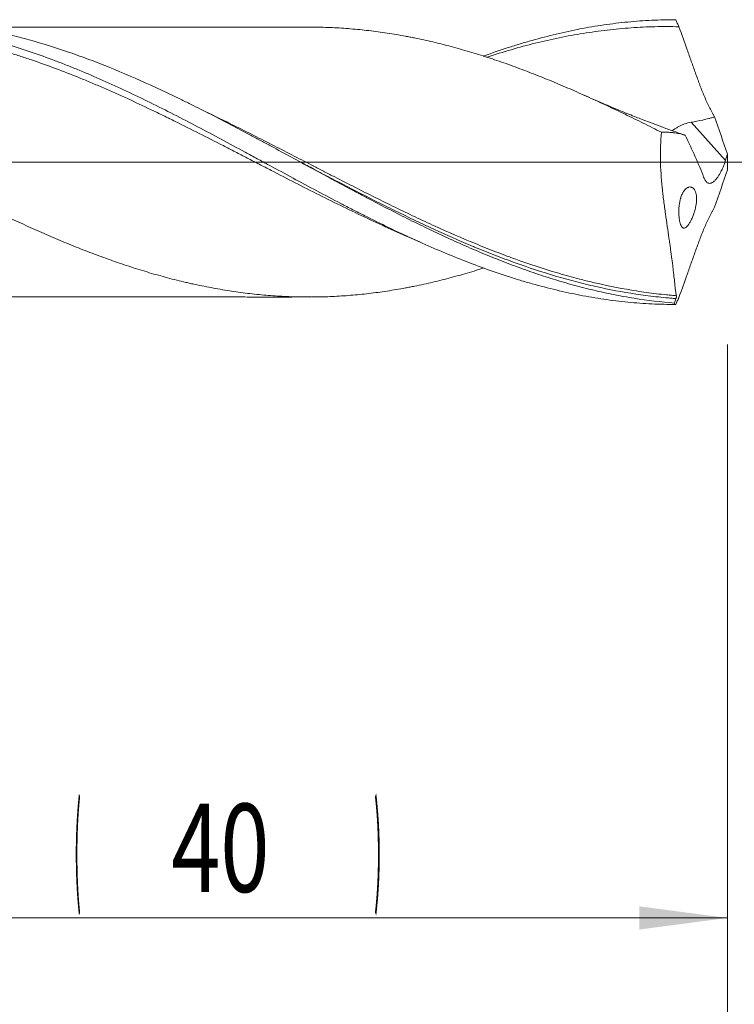
# Model space of a CAD drawing. Units: millimetres. Extents: x -212 to 94, y -169 to 33.
# Drawn here: x 29 to 57, y -33 to 6 of the extents above; entities that cross this region are included whole.
import ezdxf

# ---------------------------------------------------------------- set-up
doc = ezdxf.new("R2010")
doc.units = ezdxf.units.MM
doc.linetypes.add('CENTER', pattern=[47.5, 22, -8.5, 8.5, -8.5])
for name, color, linetype in [('1', 4, 'Continuous'), ('2', 7, 'Continuous'), ('SK2', 7, 'Continuous'), ('SK4', 2, 'CENTER')]:
    doc.layers.add(name, color=color, linetype=linetype)
doc.styles.add('iso_b_vert', font='simplex.shx')
doc.dimstyles.get("Standard").update_dxf_attribs({"dimtxt": 0.18, "dimasz": 0.18, "dimexe": 0.18, "dimexo": 0.0625, "dimgap": 0.09, "dimtad": 1, "dimzin": 0, "dimdsep": 52, "dimtxsty": 'Standard', "dimcen": 0.09, "dimadec": 0, "dimazin": 0, "dimtfac": 1, "dimtdec": 4, "dimtofl": 0, "dimtmove": 0, "dimatfit": 3, "dimfxl": 1, "dimtolj": 1, "dimtzin": 0, "dimarcsym": 0})

# ---------------------------------------------------------------- blocks, each defined once
blk = doc.blocks.new('_U0')
at = {"layer": '2', "lineweight": 13}
for p, q in [((57, -7.2375), (57, -61.995867)), ((-45, -7.5875), (-45, -61.995867)), ((-45, -59.995867), (57, -59.995867))]:
    blk.add_line(p, q, dxfattribs=at)
at = {"layer": '2', "lineweight": 18}
for points in [[(-45, -59.995867), (-41.500002, -59.535083), (-41.499998, -60.456651)], [(57, -59.995867), (53.500002, -60.456651), (53.499998, -59.535083)]]:
    blk.add_solid(points, dxfattribs=at)
at = {"layer": '2', "lineweight": 18, "insert": (3.224734, -58.963234), "char_height": 3.5, "attachment_point": 7, "line_spacing_factor": 1.084337, "style": 'iso_b_vert'}
blk.add_mtext('\\W0.6217;102', dxfattribs=at)
blk = doc.blocks.new('_U1')
at = {"layer": 'SK2', "lineweight": 13}
for p, q in [((2, -7.2375), (2, -41.995867)), ((57, -7.2375), (57, -41.995867)), ((57, -39.995867), (2, -39.995867))]:
    blk.add_line(p, q, dxfattribs=at)
at = {"layer": 'SK2', "lineweight": 18}
for points in [[(2, -39.995867), (5.499998, -39.535083), (5.500002, -40.456651)], [(57, -39.995867), (53.500002, -40.456651), (53.499998, -39.535083)]]:
    blk.add_solid(points, dxfattribs=at)
at = {"layer": 'SK2', "lineweight": 18, "insert": (27.595034, -38.963234), "char_height": 3.5, "attachment_point": 7, "line_spacing_factor": 1.084337, "style": 'iso_b_vert'}
blk.add_mtext('\\W0.6740;55', dxfattribs=at)
blk = doc.blocks.new('_U2')
at = {"layer": 'SK2', "lineweight": 13}
for p, q in [((17, -7.2375), (17, -31.995867)), ((57, -7.2375), (57, -31.995867)), ((57, -29.995867), (17, -29.995867))]:
    blk.add_line(p, q, dxfattribs=at)
at = {"layer": 'SK2', "lineweight": 18}
for points in [[(17, -29.995867), (20.499998, -29.535083), (20.500002, -30.456651)], [(57, -29.995867), (53.500002, -30.456651), (53.499998, -29.535083)]]:
    blk.add_solid(points, dxfattribs=at)
at = {"layer": 'SK2', "lineweight": 18, "char_height": 3.5, "attachment_point": 7, "line_spacing_factor": 1.084337, "style": 'iso_b_vert'}
for s, insert in [('\\W0.1790;(', (31.042768, -28.963234)), ('\\W0.1969;)', (42.960233, -28.963234)), ('\\W0.7361;40', (34.910767, -28.963234))]:
    blk.add_mtext(s, dxfattribs=dict(at, insert=insert))
blk = doc.blocks.new('_U4')
at = {"layer": 'SK2', "lineweight": 13}
for p, q in [((57, -7.2375), (57, -51.995867)), ((0, -7.5875), (0, -51.995867)), ((0, -49.995867), (57, -49.995867))]:
    blk.add_line(p, q, dxfattribs=at)
at = {"layer": 'SK2', "lineweight": 18}
for points in [[(0, -49.995867), (3.499998, -49.535083), (3.500002, -50.456651)], [(57, -49.995867), (53.500002, -50.456651), (53.499998, -49.535083)]]:
    blk.add_solid(points, dxfattribs=at)
at = {"layer": 'SK2', "lineweight": 18, "insert": (26.595034, -48.963234), "char_height": 3.5, "attachment_point": 7, "line_spacing_factor": 1.084337, "style": 'iso_b_vert'}
blk.add_mtext('\\W0.6740;57', dxfattribs=at)

msp = doc.modelspace()

# ---------------------------------------------------------------- linework, layer by layer
at = {"layer": '1', "lineweight": 13}
msp.add_line((56.921, 0.068), (55.553, 1.578), dxfattribs=at)
at = {"layer": '1', "lineweight": 13, "ltscale": 0.05}
msp.add_line((-51.5, 0), (61.507, 0), dxfattribs=at)
at = {"layer": '1', "lineweight": 18}
msp.add_line((44.504, -3.047), (44.504, -3.047), dxfattribs=at)
for points, knots in [([(54.894, -5.593), (54.36, -5.552), (53.826, -5.489), (53.158, -5.382), (53.024, -5.36), (52.757, -5.312), (52.356, -5.236), (51.956, -5.149), (51.423, -5.023), (51.157, -4.955), (50.624, -4.809), (50.357, -4.731), (49.957, -4.607), (49.823, -4.565), (49.556, -4.478), (49.422, -4.433), (49.021, -4.296), (48.754, -4.2), (48.221, -4), (47.954, -3.897), (47.421, -3.682), (47.155, -3.571), (46.621, -3.341), (46.354, -3.223), (45.954, -3.041), (45.82, -2.98), (45.553, -2.855), (45.419, -2.793), (44.752, -2.475), (44.219, -2.211), (43.419, -1.803), (43.152, -1.665), (42.752, -1.456), (42.618, -1.385), (42.351, -1.244), (42.217, -1.173), (41.816, -0.96), (41.549, -0.816), (41.016, -0.529), (40.749, -0.385), (39.949, 0.049), (39.416, 0.339), (38.748, 0.699), (38.614, 0.771), (38.347, 0.915), (38.213, 0.986), (37.813, 1.2), (37.546, 1.341), (36.746, 1.76), (36.213, 2.033), (35.546, 2.363), (35.412, 2.429), (35.145, 2.559), (35.011, 2.623), (34.61, 2.814), (34.343, 2.939), (33.542, 3.303), (33.009, 3.534), (32.209, 3.857), (31.942, 3.962), (31.541, 4.112), (31.408, 4.161), (31.14, 4.257), (31.006, 4.305), (30.338, 4.534), (29.805, 4.701), (29.005, 4.921), (28.605, 5.024), (28.205, 5.116), (27.937, 5.175), (27.804, 5.203), (27.402, 5.284), (27.135, 5.332), (26.601, 5.418), (26.335, 5.456), (25.535, 5.553), (25.001, 5.596), (24.333, 5.621), (24.199, 5.625), (23.949, 5.63), (23.832, 5.631), (23.716, 5.63)], [0, 0, 0, 0, 0.051366, 0.051366, 0.064208, 0.064208, 0.07705, 0.102733, 0.102733, 0.128416, 0.128416, 0.154099, 0.154099, 0.166941, 0.166941, 0.179782, 0.179782, 0.205465, 0.205465, 0.231149, 0.231149, 0.256832, 0.256832, 0.282515, 0.282515, 0.295356, 0.295356, 0.308198, 0.308198, 0.359564, 0.359564, 0.385248, 0.385248, 0.398089, 0.398089, 0.410931, 0.410931, 0.436614, 0.436614, 0.462297, 0.462297, 0.513663, 0.513663, 0.526505, 0.526505, 0.539347, 0.539347, 0.56503, 0.56503, 0.616396, 0.616396, 0.629238, 0.629238, 0.642079, 0.642079, 0.667762, 0.667762, 0.719129, 0.719129, 0.744812, 0.744812, 0.757654, 0.757654, 0.770495, 0.770495, 0.821862, 0.821862, 0.847545, 0.860386, 0.860386, 0.873228, 0.873228, 0.898911, 0.898911, 0.924594, 0.924594, 0.975961, 0.975961, 0.988802, 0.988802, 1, 1, 1, 1]), ([(24.6, 5.486), (24.759, 5.467), (24.917, 5.446), (25.235, 5.399), (25.393, 5.374), (25.869, 5.294), (26.186, 5.233), (26.662, 5.13), (26.82, 5.094), (27.137, 5.019), (27.296, 4.979), (27.771, 4.856), (28.088, 4.766), (29.037, 4.48), (29.669, 4.263), (30.382, 3.993), (30.461, 3.962), (30.62, 3.901), (30.699, 3.87), (30.937, 3.776), (31.412, 3.583), (31.884, 3.381), (32.827, 2.963), (33.453, 2.667), (34.705, 2.052), (35.33, 1.732), (36.585, 1.073), (37.214, 0.735), (37.927, 0.349), (38.006, 0.306), (38.165, 0.22), (38.403, 0.091), (38.64, -0.038), (39.115, -0.295), (39.431, -0.466), (40.38, -0.977), (41.012, -1.314), (41.804, -1.726), (41.963, -1.808), (42.28, -1.97), (42.755, -2.211), (43.229, -2.445), (43.861, -2.749), (44.177, -2.898), (44.652, -3.115), (44.889, -3.222), (45.127, -3.326), (45.285, -3.395), (45.365, -3.43), (46.078, -3.736), (46.71, -3.987), (47.658, -4.33), (47.974, -4.439), (48.449, -4.592), (48.607, -4.642), (48.924, -4.738), (49.083, -4.784), (49.558, -4.918), (49.875, -5.001), (50.351, -5.114), (50.509, -5.15), (50.826, -5.219), (50.985, -5.251), (51.46, -5.343), (51.777, -5.396), (52.252, -5.466), (52.411, -5.487), (52.727, -5.525), (52.886, -5.543), (53.361, -5.589), (53.678, -5.612), (54.312, -5.643), (54.628, -5.65), (54.945, -5.65)], [0, 0, 0, 0, 0.015625, 0.015625, 0.03125, 0.03125, 0.0625, 0.0625, 0.078125, 0.078125, 0.09375, 0.09375, 0.125, 0.125, 0.1875, 0.1875, 0.195313, 0.195313, 0.203125, 0.203125, 0.21875, 0.25, 0.25, 0.3125, 0.3125, 0.375, 0.375, 0.4375, 0.4375, 0.445313, 0.445313, 0.453125, 0.46875, 0.46875, 0.5, 0.5, 0.5625, 0.5625, 0.578125, 0.578125, 0.59375, 0.625, 0.625, 0.65625, 0.65625, 0.671875, 0.679688, 0.679688, 0.6875, 0.6875, 0.75, 0.75, 0.78125, 0.78125, 0.796875, 0.796875, 0.8125, 0.8125, 0.84375, 0.84375, 0.859375, 0.859375, 0.875, 0.875, 0.90625, 0.90625, 0.921875, 0.921875, 0.9375, 0.9375, 0.96875, 0.96875, 1, 1, 1, 1]), ([(47.296, 4.199), (47.312, 4.205), (47.327, 4.211), (47.658, 4.33), (47.974, 4.439), (48.449, 4.592), (48.607, 4.642), (48.924, 4.738), (49.083, 4.784), (49.558, 4.918), (49.875, 5.001), (50.351, 5.114), (50.509, 5.15), (50.826, 5.219), (50.985, 5.251), (51.46, 5.343), (51.777, 5.396), (52.252, 5.466), (52.411, 5.487), (52.727, 5.525), (52.886, 5.543), (53.361, 5.589), (53.678, 5.612), (54.312, 5.643), (54.628, 5.65), (54.945, 5.65)], [0, 0, 0, 0, 0.006026, 0.006026, 0.130273, 0.130273, 0.192396, 0.192396, 0.254519, 0.254519, 0.378766, 0.378766, 0.44089, 0.44089, 0.503013, 0.503013, 0.62726, 0.62726, 0.689383, 0.689383, 0.751506, 0.751506, 0.875753, 0.875753, 1, 1, 1, 1]), ([(54.945, 5.65), (54.966, 5.603), (54.987, 5.556), (55.019, 5.486), (55.029, 5.463), (55.046, 5.428), (55.051, 5.416), (55.059, 5.398), (55.062, 5.393), (55.066, 5.384), (55.068, 5.381), (55.07, 5.376), (55.07, 5.375), (55.071, 5.373), (55.072, 5.372), (55.072, 5.371), (55.072, 5.371), (55.073, 5.37), (55.073, 5.37), (55.073, 5.37)], [0, 0, 0, 0, 0.5, 0.5, 0.75, 0.75, 0.875, 0.875, 0.9375, 0.9375, 0.96875, 0.96875, 0.984375, 0.984375, 0.992188, 0.992188, 0.996094, 0.996094, 1, 1, 1, 1]), ([(47.296, -4.212), (47.237, -4.23), (47.177, -4.249), (46.997, -4.305), (46.876, -4.342), (46.634, -4.413), (46.513, -4.448), (46.151, -4.551), (45.909, -4.616), (45.425, -4.738), (45.183, -4.795), (44.819, -4.875), (44.697, -4.9), (44.515, -4.937), (44.455, -4.949), (44.333, -4.973), (44.273, -4.984), (44.091, -5.018), (43.97, -5.039), (43.729, -5.08), (43.608, -5.099), (43.245, -5.154), (43.003, -5.187), (42.519, -5.244), (42.277, -5.268), (41.793, -5.308), (41.551, -5.324), (41.187, -5.34), (41.066, -5.344), (40.824, -5.351), (40.702, -5.353), (40.46, -5.355), (40.339, -5.355), (40.157, -5.353), (40.096, -5.353), (39.975, -5.351), (39.915, -5.349), (39.612, -5.342), (39.37, -5.332), (38.886, -5.303), (38.644, -5.284), (38.281, -5.249), (38.16, -5.236), (37.918, -5.207), (37.796, -5.191), (37.554, -5.158), (37.433, -5.14), (37.19, -5.104), (37.069, -5.084), (36.705, -5.023), (36.463, -4.979), (36.099, -4.907), (35.978, -4.882), (35.796, -4.843), (35.736, -4.83), (35.615, -4.803), (35.554, -4.789), (35.252, -4.719), (35.01, -4.659), (34.647, -4.562), (34.526, -4.528), (34.283, -4.46), (34.162, -4.425), (33.92, -4.353), (33.799, -4.317), (33.556, -4.241), (33.434, -4.203), (33.192, -4.123), (33.071, -4.083), (32.828, -4.001), (32.707, -3.959), (32.344, -3.831), (32.102, -3.743), (31.738, -3.608), (31.617, -3.562), (31.375, -3.468), (31.254, -3.42), (30.891, -3.275), (30.648, -3.175), (30.285, -3.021), (30.164, -2.969), (29.921, -2.864), (29.799, -2.81), (29.435, -2.649), (29.193, -2.539), (28.708, -2.317), (28.465, -2.204), (27.981, -1.975), (27.739, -1.859), (27.375, -1.682), (27.254, -1.623), (27.012, -1.503), (26.891, -1.443), (26.648, -1.321), (26.527, -1.26), (26.284, -1.138), (26.163, -1.077), (25.798, -0.893), (25.556, -0.77), (25.07, -0.523), (24.828, -0.399), (24.465, -0.212), (24.343, -0.149), (24.101, -0.025), (23.98, 0.038), (23.738, 0.163), (23.617, 0.225), (23.375, 0.35), (23.254, 0.412), (23.011, 0.536), (22.89, 0.598), (22.647, 0.722), (22.526, 0.784), (22.283, 0.908), (22.161, 0.97), (21.919, 1.092), (21.797, 1.153), (21.555, 1.275), (21.433, 1.335), (21.191, 1.455), (21.07, 1.515), (20.706, 1.694), (20.464, 1.812), (19.98, 2.044), (19.737, 2.159), (19.374, 2.328), (19.253, 2.384), (19.01, 2.495), (18.889, 2.55), (18.706, 2.631), (18.645, 2.659), (18.524, 2.713), (18.463, 2.739), (18.281, 2.82), (18.16, 2.873), (17.796, 3.03), (17.553, 3.132), (17.068, 3.33), (16.826, 3.427), (16.463, 3.568), (16.341, 3.614), (16.099, 3.704), (15.978, 3.749), (15.736, 3.836), (15.615, 3.879), (15.372, 3.964), (15.251, 4.006), (15.008, 4.087), (14.886, 4.127), (14.643, 4.205), (14.521, 4.243), (14.339, 4.299), (14.279, 4.318), (14.157, 4.354), (14.097, 4.372), (13.915, 4.426), (13.672, 4.495), (13.43, 4.561), (13.188, 4.624), (13.067, 4.655), (12.703, 4.744), (12.461, 4.8), (11.976, 4.904), (11.733, 4.952), (11.368, 5.018), (11.247, 5.039), (11.004, 5.08), (10.883, 5.099), (10.64, 5.134), (10.519, 5.151), (10.276, 5.183), (10.155, 5.197), (9.912, 5.224), (9.791, 5.237), (9.549, 5.259), (9.428, 5.27), (9.065, 5.297), (8.823, 5.312), (8.337, 5.332), (8.094, 5.337), (7.851, 5.339)], [0, 0, 0, 0, 0.004535, 0.004535, 0.013752, 0.013752, 0.022969, 0.022969, 0.041404, 0.041404, 0.059839, 0.059839, 0.069056, 0.069056, 0.073664, 0.073664, 0.078273, 0.078273, 0.08749, 0.08749, 0.096708, 0.096708, 0.115142, 0.115142, 0.133577, 0.133577, 0.152011, 0.152011, 0.161228, 0.161228, 0.170446, 0.170446, 0.179663, 0.179663, 0.184272, 0.184272, 0.18888, 0.18888, 0.207315, 0.207315, 0.225749, 0.225749, 0.234967, 0.234967, 0.244184, 0.244184, 0.253401, 0.253401, 0.262618, 0.262618, 0.281053, 0.281053, 0.29027, 0.29027, 0.294879, 0.294879, 0.299488, 0.299488, 0.317922, 0.317922, 0.327139, 0.327139, 0.336357, 0.336357, 0.345574, 0.345574, 0.354791, 0.354791, 0.364008, 0.364008, 0.373226, 0.373226, 0.39166, 0.39166, 0.400877, 0.400877, 0.410095, 0.410095, 0.428529, 0.428529, 0.437747, 0.437747, 0.446964, 0.446964, 0.465398, 0.465398, 0.483833, 0.483833, 0.502267, 0.502267, 0.511485, 0.511485, 0.520702, 0.520702, 0.529919, 0.529919, 0.539137, 0.539137, 0.557571, 0.557571, 0.576006, 0.576006, 0.585223, 0.585223, 0.59444, 0.59444, 0.603657, 0.603657, 0.612875, 0.612875, 0.622092, 0.622092, 0.631309, 0.631309, 0.640526, 0.640526, 0.649744, 0.649744, 0.658961, 0.658961, 0.668178, 0.668178, 0.686613, 0.686613, 0.705047, 0.705047, 0.714265, 0.714265, 0.723482, 0.723482, 0.728091, 0.728091, 0.732699, 0.732699, 0.741916, 0.741916, 0.760351, 0.760351, 0.778786, 0.778786, 0.788003, 0.788003, 0.79722, 0.79722, 0.806437, 0.806437, 0.815655, 0.815655, 0.824872, 0.824872, 0.834089, 0.834089, 0.838698, 0.838698, 0.843306, 0.843306, 0.852524, 0.861741, 0.861741, 0.870958, 0.870958, 0.889393, 0.889393, 0.907827, 0.907827, 0.917045, 0.917045, 0.926262, 0.926262, 0.935479, 0.935479, 0.944696, 0.944696, 0.953914, 0.953914, 0.963131, 0.963131, 0.981565, 0.981565, 1, 1, 1, 1]), ([(44.795, -3.171), (44.729, -3.143), (44.663, -3.115), (44.279, -2.953), (43.961, -2.814), (43.326, -2.529), (43.008, -2.382), (42.373, -2.083), (42.055, -1.93), (41.42, -1.62), (41.102, -1.462), (40.468, -1.144), (40.151, -0.983), (39.517, -0.659), (39.199, -0.496), (38.723, -0.25), (38.564, -0.168), (38.246, -0.003), (38.087, 0.079), (37.77, 0.243), (37.611, 0.325), (37.293, 0.489), (37.135, 0.571), (36.659, 0.815), (36.342, 0.977), (35.708, 1.297), (35.39, 1.456), (34.914, 1.691), (34.755, 1.769), (34.438, 1.924), (34.279, 2), (33.803, 2.227), (33.486, 2.375), (32.852, 2.665), (32.535, 2.807), (32.059, 3.013), (31.9, 3.08), (31.582, 3.213), (31.423, 3.279), (30.948, 3.471), (30.63, 3.595), (29.996, 3.832), (29.679, 3.946), (29.203, 4.108), (29.044, 4.161), (28.726, 4.263), (28.567, 4.312), (27.774, 4.552), (27.141, 4.72), (26.347, 4.895), (26.188, 4.928), (25.871, 4.992), (25.712, 5.022), (25.394, 5.078), (25.235, 5.104), (24.918, 5.153), (24.759, 5.176), (24.6, 5.197)], [0, 0, 0, 0, 0.009831, 0.009831, 0.056982, 0.056982, 0.104133, 0.104133, 0.151284, 0.151284, 0.198435, 0.198435, 0.245586, 0.245586, 0.292736, 0.292736, 0.316312, 0.316312, 0.339887, 0.339887, 0.363463, 0.363463, 0.387038, 0.387038, 0.434189, 0.434189, 0.48134, 0.48134, 0.504915, 0.504915, 0.528491, 0.528491, 0.575642, 0.575642, 0.622793, 0.622793, 0.646368, 0.646368, 0.669944, 0.669944, 0.717095, 0.717095, 0.764245, 0.764245, 0.787821, 0.787821, 0.811396, 0.811396, 0.905698, 0.905698, 0.929274, 0.929274, 0.952849, 0.952849, 0.976425, 0.976425, 1, 1, 1, 1]), ([(40.726, 5.352), (40.657, 5.352), (40.389, 5.351), (39.958, 5.355), (39.427, 5.355), (38.963, 5.355), (38.571, 5.356), (38.207, 5.356), (37.793, 5.354), (37.301, 5.352), (36.665, 5.352), (35.928, 5.353), (35.11, 5.355), (34.329, 5.353), (33.589, 5.353), (32.857, 5.351), (32.068, 5.351), (31.169, 5.352), (30.176, 5.352), (29.17, 5.349), (28.306, 5.35), (27.611, 5.35), (27.179, 5.35), (26.95, 5.35), (26.902, 5.35)], [0, 0, 0, 0, 0.014906, 0.057906, 0.096675, 0.130979, 0.158894, 0.181309, 0.210413, 0.248582, 0.287937, 0.34829, 0.408229, 0.465225, 0.517502, 0.568391, 0.623972, 0.688273, 0.763322, 0.839003, 0.90635, 0.950521, 0.989571, 1, 1, 1, 1]), ([(54.382, 1.18), (54.141, 1.302), (53.899, 1.423), (53.536, 1.602), (53.415, 1.661), (53.173, 1.779), (53.052, 1.838), (52.809, 1.955), (52.688, 2.013), (52.446, 2.129), (52.325, 2.186), (52.082, 2.3), (51.961, 2.356), (51.718, 2.468), (51.597, 2.523), (51.233, 2.688), (50.991, 2.795), (50.628, 2.952), (50.508, 3.004), (50.266, 3.107), (50.145, 3.157), (49.783, 3.307), (49.541, 3.404), (49.177, 3.546), (49.056, 3.593), (48.814, 3.684), (48.692, 3.729), (48.45, 3.818), (48.328, 3.862), (48.086, 3.948), (47.965, 3.99), (47.723, 4.073), (47.602, 4.113), (47.36, 4.192), (47.239, 4.23), (46.997, 4.305), (46.876, 4.342), (46.634, 4.413), (46.513, 4.448), (46.151, 4.551), (45.909, 4.616), (45.425, 4.738), (45.183, 4.795), (44.819, 4.875), (44.697, 4.9), (44.515, 4.937), (44.455, 4.949), (44.333, 4.973), (44.273, 4.984), (44.091, 5.018), (43.97, 5.039), (43.729, 5.08), (43.608, 5.099), (43.245, 5.154), (43.003, 5.187), (42.519, 5.244), (42.277, 5.268), (41.793, 5.308), (41.551, 5.324), (41.187, 5.34), (41.066, 5.344), (40.872, 5.349), (40.799, 5.351), (40.726, 5.352)], [0, 0, 0, 0, 0.053189, 0.053189, 0.079783, 0.079783, 0.106377, 0.106377, 0.132972, 0.132972, 0.159566, 0.159566, 0.18616, 0.18616, 0.212755, 0.212755, 0.265943, 0.265943, 0.292538, 0.292538, 0.319132, 0.319132, 0.372321, 0.372321, 0.398915, 0.398915, 0.425509, 0.425509, 0.452104, 0.452104, 0.478698, 0.478698, 0.505292, 0.505292, 0.531887, 0.531887, 0.558481, 0.558481, 0.585075, 0.585075, 0.638264, 0.638264, 0.691453, 0.691453, 0.718047, 0.718047, 0.731344, 0.731344, 0.744641, 0.744641, 0.771236, 0.771236, 0.79783, 0.79783, 0.851019, 0.851019, 0.904207, 0.904207, 0.957396, 0.957396, 0.98399, 0.98399, 1, 1, 1, 1]), ([(55.073, 5.37), (54.756, 5.378), (54.438, 5.378), (53.804, 5.364), (53.487, 5.35), (53.011, 5.316), (52.852, 5.303), (52.534, 5.274), (52.375, 5.257), (51.899, 5.202), (51.582, 5.158), (50.948, 5.056), (50.63, 4.998), (49.995, 4.867), (49.677, 4.795), (49.042, 4.638), (48.724, 4.552), (48.089, 4.368), (47.771, 4.27), (47.446, 4.163), (47.438, 4.161), (47.431, 4.158)], [0, 0, 0, 0, 0.124626, 0.124626, 0.249252, 0.249252, 0.311565, 0.311565, 0.373878, 0.373878, 0.498504, 0.498504, 0.623131, 0.623131, 0.747757, 0.747757, 0.872383, 0.872383, 0.997009, 0.997009, 1, 1, 1, 1]), ([(56.485, 1.796), (56.467, 1.828), (56.448, 1.86), (56.411, 1.926), (56.393, 1.959), (56.339, 2.06), (56.304, 2.128), (56.201, 2.335), (56.136, 2.478), (56.043, 2.697), (55.998, 2.808), (55.954, 2.921), (55.924, 2.997), (55.91, 3.035), (55.881, 3.112), (55.867, 3.15), (55.846, 3.208), (55.839, 3.227), (55.826, 3.265), (55.819, 3.285), (55.784, 3.381), (55.756, 3.458), (55.673, 3.688), (55.619, 3.842), (55.509, 4.149), (55.455, 4.303), (55.291, 4.763), (55.183, 5.067), (55.073, 5.37)], [0, 0, 0, 0, 0.03125, 0.03125, 0.0625, 0.0625, 0.125, 0.125, 0.25, 0.25, 0.3125, 0.34375, 0.34375, 0.375, 0.375, 0.40625, 0.40625, 0.421875, 0.421875, 0.4375, 0.4375, 0.5, 0.5, 0.625, 0.625, 0.75, 0.75, 1, 1, 1, 1]), ([(55.286, 1.077), (55.229, 1.096), (55.057, 1.155), (54.735, 1.269), (54.331, 1.416), (53.944, 1.562), (53.628, 1.684), (53.355, 1.791), (53.066, 1.906), (52.628, 2.084), (52.037, 2.332), (51.562, 2.541), (51.315, 2.652)], [0, 0, 0, 0, 0.042756, 0.128851, 0.24101, 0.345609, 0.419847, 0.479408, 0.551114, 0.638104, 0.810895, 1, 1, 1, 1]), ([(55.553, 1.578), (55.464, 1.564), (55.379, 1.541), (55.276, 1.505), (55.256, 1.497), (55.215, 1.481), (55.196, 1.472), (55.137, 1.446), (55.1, 1.428), (55.028, 1.39), (54.994, 1.37), (54.945, 1.339), (54.928, 1.329), (54.897, 1.309), (54.882, 1.299), (54.844, 1.273), (54.822, 1.257), (54.801, 1.241)], [0, 0, 0, 0, 0.293934, 0.293934, 0.367418, 0.367418, 0.440901, 0.440901, 0.587868, 0.587868, 0.734835, 0.734835, 0.808319, 0.808319, 0.881802, 0.881802, 1, 1, 1, 1]), ([(56.485, 1.796), (56.447, 1.784), (56.409, 1.772), (56.332, 1.749), (56.293, 1.738), (56.177, 1.706), (56.099, 1.687), (55.866, 1.634), (55.71, 1.604), (55.553, 1.578)], [0, 0, 0, 0, 0.125, 0.125, 0.25, 0.25, 0.5, 0.5, 1, 1, 1, 1]), ([(54.382, 1.18), (54.362, 1), (54.349, 0.819), (54.34, 0.59), (54.338, 0.544), (54.336, 0.452), (54.335, 0.405), (54.334, 0.267), (54.335, 0.175), (54.34, -0.1), (54.349, -0.282), (54.373, -0.646), (54.388, -0.826), (54.411, -1.051), (54.416, -1.096), (54.425, -1.186), (54.43, -1.231), (54.446, -1.365), (54.467, -1.542), (54.49, -1.716), (54.507, -1.845), (54.513, -1.888), (54.525, -1.973), (54.531, -2.016), (54.561, -2.227), (54.585, -2.392), (54.632, -2.711), (54.655, -2.866), (54.688, -3.092), (54.699, -3.166), (54.715, -3.275), (54.72, -3.311), (54.73, -3.383), (54.736, -3.419), (54.76, -3.595), (54.779, -3.729), (54.803, -3.921), (54.811, -3.983), (54.826, -4.104), (54.833, -4.163), (54.853, -4.333), (54.865, -4.438), (54.886, -4.633), (54.895, -4.723), (54.907, -4.845), (54.911, -4.884), (54.917, -4.939), (54.919, -4.957), (54.923, -4.992), (54.925, -5.008), (54.935, -5.089), (54.942, -5.145), (54.959, -5.238), (54.968, -5.276), (54.98, -5.304)], [0, 0, 0, 0, 0.0625, 0.0625, 0.078125, 0.078125, 0.09375, 0.09375, 0.125, 0.125, 0.1875, 0.1875, 0.25, 0.25, 0.265625, 0.265625, 0.28125, 0.28125, 0.3125, 0.34375, 0.34375, 0.359375, 0.359375, 0.375, 0.375, 0.4375, 0.4375, 0.5, 0.5, 0.53125, 0.53125, 0.546875, 0.546875, 0.5625, 0.5625, 0.625, 0.625, 0.65625, 0.65625, 0.6875, 0.6875, 0.75, 0.75, 0.8125, 0.8125, 0.84375, 0.84375, 0.859375, 0.859375, 0.875, 0.875, 0.9375, 0.9375, 1, 1, 1, 1]), ([(54.382, 1.18), (54.422, 1.182), (54.461, 1.184), (54.539, 1.185), (54.598, 1.185), (54.657, 1.182), (54.697, 1.18), (54.716, 1.179), (54.756, 1.175), (54.775, 1.174), (54.814, 1.171), (54.834, 1.169), (54.893, 1.162), (54.931, 1.157), (55.009, 1.144), (55.048, 1.137), (55.163, 1.111), (55.239, 1.091), (55.314, 1.066)], [0, 0, 0, 0, 0.125, 0.125, 0.25, 0.3125, 0.3125, 0.375, 0.375, 0.4375, 0.4375, 0.5, 0.5, 0.625, 0.625, 0.75, 0.75, 1, 1, 1, 1]), ([(56.921, 0.068), (56.908, 0.023), (56.893, -0.022), (56.861, -0.11), (56.845, -0.153), (56.818, -0.218), (56.809, -0.239), (56.794, -0.271), (56.79, -0.281), (56.78, -0.302), (56.755, -0.354), (56.73, -0.403), (56.688, -0.479), (56.666, -0.515), (56.633, -0.566), (56.622, -0.583), (56.599, -0.615), (56.588, -0.63), (56.554, -0.674), (56.531, -0.7), (56.497, -0.735), (56.486, -0.746), (56.469, -0.761), (56.463, -0.766), (56.452, -0.775), (56.447, -0.779), (56.419, -0.8), (56.398, -0.814), (56.366, -0.828), (56.356, -0.832), (56.341, -0.837), (56.336, -0.839), (56.326, -0.841), (56.321, -0.842), (56.296, -0.846), (56.278, -0.845), (56.251, -0.84), (56.242, -0.838), (56.225, -0.831), (56.217, -0.827), (56.192, -0.813), (56.177, -0.801), (56.148, -0.771), (56.135, -0.754), (56.115, -0.725), (56.109, -0.715), (56.097, -0.694), (56.091, -0.682), (56.074, -0.647), (56.063, -0.621), (56.053, -0.594)], [0, 0, 0, 0, 0.0625, 0.0625, 0.125, 0.125, 0.15625, 0.15625, 0.171875, 0.171875, 0.1875, 0.25, 0.25, 0.3125, 0.3125, 0.34375, 0.34375, 0.375, 0.375, 0.4375, 0.4375, 0.46875, 0.46875, 0.484375, 0.484375, 0.5, 0.5, 0.5625, 0.5625, 0.59375, 0.59375, 0.609375, 0.609375, 0.625, 0.625, 0.6875, 0.6875, 0.71875, 0.71875, 0.75, 0.75, 0.8125, 0.8125, 0.875, 0.875, 0.90625, 0.90625, 0.9375, 0.9375, 1, 1, 1, 1]), ([(46.788, -3.302), (46.312, -3.103), (45.838, -2.894), (44.833, -2.433), (44.303, -2.18), (43.507, -1.788), (43.241, -1.656), (42.71, -1.387), (42.443, -1.252), (41.91, -0.977), (41.643, -0.839), (41.241, -0.629), (41.04, -0.524), (40.838, -0.419), (40.704, -0.348), (40.636, -0.313), (40.394, -0.186), (40.219, -0.094), (40.044, -0.002)], [0, 0, 0, 0, 0.211568, 0.211568, 0.448619, 0.448619, 0.567145, 0.567145, 0.68567, 0.68567, 0.804196, 0.804196, 0.863459, 0.89309, 0.89309, 0.922721, 0.922721, 1, 1, 1, 1]), ([(55.434, -2.509), (55.413, -2.535), (55.393, -2.557), (55.354, -2.591), (55.335, -2.604), (55.298, -2.619), (55.281, -2.622), (55.256, -2.62), (55.247, -2.618), (55.231, -2.611), (55.224, -2.607), (55.201, -2.59), (55.187, -2.573), (55.16, -2.532), (55.148, -2.507), (55.125, -2.446), (55.115, -2.412), (55.102, -2.355), (55.098, -2.335), (55.09, -2.292), (55.087, -2.27), (55.077, -2.2), (55.073, -2.151), (55.069, -2.073), (55.068, -2.046), (55.067, -2.005), (55.067, -1.991), (55.067, -1.963), (55.067, -1.949), (55.068, -1.877), (55.072, -1.82), (55.079, -1.747), (55.081, -1.733), (55.084, -1.703), (55.086, -1.689), (55.092, -1.645), (55.102, -1.588), (55.114, -1.532), (55.124, -1.492), (55.127, -1.478), (55.134, -1.452), (55.138, -1.439), (55.157, -1.375), (55.175, -1.328), (55.199, -1.274), (55.204, -1.263), (55.214, -1.242), (55.23, -1.213), (55.256, -1.168), (55.279, -1.137), (55.296, -1.115), (55.302, -1.108), (55.314, -1.095), (55.319, -1.088), (55.349, -1.058), (55.373, -1.039), (55.409, -1.017), (55.421, -1.011), (55.445, -1.001), (55.456, -0.997), (55.492, -0.989), (55.515, -0.987), (55.548, -0.992), (55.56, -0.995), (55.581, -1.002), (55.592, -1.006), (55.622, -1.023), (55.642, -1.039), (55.669, -1.069), (55.677, -1.08), (55.694, -1.104), (55.701, -1.117), (55.723, -1.16), (55.735, -1.192), (55.751, -1.248), (55.755, -1.267), (55.762, -1.309), (55.768, -1.352), (55.771, -1.398), (55.773, -1.435), (55.773, -1.447), (55.773, -1.473), (55.773, -1.486), (55.771, -1.551), (55.766, -1.605), (55.756, -1.675), (55.754, -1.689), (55.749, -1.718), (55.747, -1.733), (55.739, -1.776), (55.726, -1.833), (55.712, -1.89), (55.7, -1.932), (55.696, -1.946), (55.688, -1.974), (55.684, -1.988), (55.662, -2.057), (55.643, -2.109), (55.603, -2.21), (55.582, -2.256), (55.55, -2.32), (55.54, -2.341), (55.518, -2.381), (55.497, -2.418), (55.476, -2.45), (55.46, -2.474), (55.455, -2.481), (55.444, -2.495), (55.439, -2.502), (55.434, -2.509)], [0, 0, 0, 0, 0.03125, 0.03125, 0.0625, 0.0625, 0.09375, 0.09375, 0.109375, 0.109375, 0.125, 0.125, 0.15625, 0.15625, 0.1875, 0.1875, 0.21875, 0.21875, 0.234375, 0.234375, 0.25, 0.25, 0.28125, 0.28125, 0.296875, 0.296875, 0.304688, 0.304688, 0.3125, 0.3125, 0.34375, 0.34375, 0.351563, 0.351563, 0.359375, 0.359375, 0.375, 0.390625, 0.390625, 0.398438, 0.398438, 0.40625, 0.40625, 0.4375, 0.4375, 0.445313, 0.445313, 0.453125, 0.46875, 0.484375, 0.484375, 0.492188, 0.492188, 0.5, 0.5, 0.53125, 0.53125, 0.546875, 0.546875, 0.5625, 0.5625, 0.59375, 0.59375, 0.609375, 0.609375, 0.625, 0.625, 0.65625, 0.65625, 0.671875, 0.671875, 0.6875, 0.6875, 0.71875, 0.71875, 0.734375, 0.734375, 0.75, 0.765625, 0.765625, 0.773438, 0.773438, 0.78125, 0.78125, 0.8125, 0.8125, 0.820313, 0.820313, 0.828125, 0.828125, 0.84375, 0.859375, 0.859375, 0.867188, 0.867188, 0.875, 0.875, 0.90625, 0.90625, 0.9375, 0.9375, 0.953125, 0.953125, 0.96875, 0.984375, 0.984375, 0.992188, 0.992188, 1, 1, 1, 1]), ([(56.485, -1.796), (56.467, -1.828), (56.448, -1.86), (56.411, -1.926), (56.393, -1.959), (56.339, -2.06), (56.304, -2.128), (56.201, -2.335), (56.136, -2.478), (56.043, -2.697), (55.998, -2.808), (55.954, -2.921), (55.924, -2.997), (55.91, -3.035), (55.881, -3.112), (55.867, -3.15), (55.846, -3.208), (55.839, -3.227), (55.826, -3.265), (55.819, -3.285), (55.784, -3.381), (55.756, -3.458), (55.673, -3.688), (55.619, -3.842), (55.509, -4.149), (55.455, -4.303), (55.291, -4.763), (55.183, -5.067), (55.073, -5.37)], [0, 0, 0, 0, 0.03125, 0.03125, 0.0625, 0.0625, 0.125, 0.125, 0.25, 0.25, 0.3125, 0.34375, 0.34375, 0.375, 0.375, 0.40625, 0.40625, 0.421875, 0.421875, 0.4375, 0.4375, 0.5, 0.5, 0.625, 0.625, 0.75, 0.75, 1, 1, 1, 1]), ([(51.256, -4.677), (51.435, -4.722), (51.614, -4.765), (52.323, -4.928), (52.853, -5.032), (53.649, -5.157), (54.047, -5.212), (54.513, -5.262), (54.746, -5.284), (54.846, -5.293), (54.913, -5.299), (54.946, -5.301), (54.98, -5.304)], [0, 0, 0, 0, 0.144202, 0.144202, 0.572101, 0.572101, 0.78605, 0.893025, 0.946513, 0.973256, 0.973256, 1, 1, 1, 1]), ([(23.826, -5.348), (23.914, -5.348), (24.091, -5.347), (24.37, -5.343), (24.718, -5.341), (25.117, -5.347), (25.588, -5.348), (26.1, -5.349), (26.631, -5.349), (27.288, -5.35), (28.055, -5.35), (28.88, -5.35), (29.677, -5.35), (30.431, -5.353), (31.217, -5.352), (31.963, -5.351), (32.652, -5.35), (33.236, -5.352), (33.817, -5.353), (34.478, -5.353), (35.219, -5.355), (35.973, -5.353), (36.675, -5.352), (37.387, -5.352), (38.085, -5.356), (38.74, -5.356), (39.243, -5.355), (39.637, -5.355), (40.001, -5.354), (40.285, -5.354), (40.454, -5.354), (40.466, -5.354)], [0, 0, 0, 0, 0.018751, 0.036033, 0.052477, 0.080654, 0.109411, 0.138583, 0.172992, 0.204738, 0.256561, 0.310456, 0.352915, 0.399472, 0.445868, 0.493942, 0.533448, 0.569539, 0.59863, 0.637819, 0.688136, 0.731519, 0.773168, 0.814128, 0.859255, 0.898382, 0.931875, 0.949236, 0.969662, 0.997717, 1, 1, 1, 1]), ([(54.945, -5.65), (54.966, -5.603), (54.987, -5.556), (55.019, -5.486), (55.029, -5.463), (55.046, -5.428), (55.051, -5.416), (55.059, -5.398), (55.062, -5.393), (55.066, -5.384), (55.068, -5.381), (55.07, -5.376), (55.07, -5.375), (55.071, -5.373), (55.072, -5.372), (55.072, -5.371), (55.072, -5.371), (55.073, -5.37), (55.073, -5.37), (55.073, -5.37)], [0, 0, 0, 0, 0.5, 0.5, 0.75, 0.75, 0.875, 0.875, 0.9375, 0.9375, 0.96875, 0.96875, 0.984375, 0.984375, 0.992188, 0.992188, 0.996094, 0.996094, 1, 1, 1, 1]), ([(54.98, -5.304), (54.98, -5.305), (54.98, -5.307), (54.981, -5.311), (54.98, -5.313), (54.98, -5.32), (54.979, -5.323), (54.978, -5.332), (54.977, -5.337), (54.974, -5.347), (54.973, -5.353), (54.97, -5.365), (54.968, -5.371), (54.964, -5.384), (54.962, -5.391), (54.958, -5.404), (54.956, -5.41), (54.954, -5.417)], [0, 0, 0, 0, 0.125, 0.125, 0.25, 0.25, 0.375, 0.375, 0.5, 0.5, 0.625, 0.625, 0.75, 0.75, 0.875, 0.875, 1, 1, 1, 1])]:
    msp.add_open_spline(points, degree=3, knots=knots, dxfattribs=at)
at = {"layer": '1', "lineweight": 13}
for points, knots in [([(36.265, 2.006), (36.644, 1.825), (37.022, 1.641), (37.665, 1.322), (37.931, 1.189), (38.462, 0.92), (38.728, 0.785), (39.527, 0.376), (40.062, 0.1), (40.666, -0.212), (40.734, -0.247), (40.868, -0.316), (40.935, -0.35), (41.137, -0.454), (41.271, -0.523), (41.672, -0.729), (41.939, -0.865), (42.739, -1.271), (43.271, -1.536), (44.067, -1.923), (44.332, -2.05), (44.862, -2.3), (45.127, -2.423), (45.923, -2.785), (46.455, -3.017), (47.254, -3.346), (47.522, -3.453), (47.923, -3.608), (48.124, -3.684), (48.326, -3.759), (48.46, -3.808), (48.527, -3.833), (49.132, -4.05), (49.666, -4.226), (50.465, -4.464), (50.731, -4.539), (51.083, -4.632), (51.169, -4.655), (51.256, -4.677)], [0, 0, 0, 0, 0.076045, 0.076045, 0.129373, 0.129373, 0.1827, 0.1827, 0.289356, 0.289356, 0.302688, 0.302688, 0.31602, 0.31602, 0.342683, 0.342683, 0.396011, 0.396011, 0.502666, 0.502666, 0.555994, 0.555994, 0.609322, 0.609322, 0.715977, 0.715977, 0.769305, 0.769305, 0.795968, 0.8093, 0.8093, 0.822632, 0.822632, 0.929288, 0.929288, 0.982615, 0.982615, 1, 1, 1, 1]), ([(54.954, -5.417), (54.921, -5.414), (54.887, -5.412), (54.821, -5.407), (54.721, -5.399), (54.487, -5.378), (54.021, -5.331), (53.623, -5.279), (52.827, -5.159), (52.297, -5.058), (51.501, -4.879), (51.236, -4.814), (50.704, -4.675), (50.439, -4.601), (49.64, -4.365), (49.105, -4.189), (48.433, -3.948), (48.299, -3.899), (48.03, -3.798), (47.896, -3.747), (47.494, -3.591), (47.227, -3.484), (46.903, -3.35), (46.845, -3.326), (46.788, -3.302)], [0, 0, 0, 0, 0.012237, 0.012237, 0.024474, 0.048948, 0.097895, 0.195791, 0.195791, 0.391581, 0.391581, 0.489476, 0.489476, 0.587372, 0.587372, 0.783162, 0.783162, 0.83211, 0.83211, 0.881057, 0.881057, 0.978953, 0.978953, 1, 1, 1, 1])]:
    msp.add_open_spline(points, degree=3, knots=knots, dxfattribs=at)
at = {"layer": '1', "lineweight": 18}
for points, degree in [([(34.857, 1.719), (34.835, 1.73), (34.813, 1.741), (34.791, 1.752)], 3), ([(56.485, 1.796), (56.66, 1.303), (56.83, 0.808), (56.995, 0.312)], 3), ([(55.281, 1.078), (55.292, 1.074), (55.303, 1.07), (55.314, 1.066)], 3), ([(56.053, -0.594), (55.955, -0.334), (55.735, 0.203), (55.462, 0.773), (55.314, 1.066)], 3), ([(56.995, 0.312), (56.97, 0.231), (56.946, 0.149), (56.921, 0.068)], 3), ([(56.995, 0.312), (57.002, 0.104), (57.002, -0.104), (56.995, -0.312)], 3), ([(40.044, -0.002), (40.044, -0.002), (40.044, -0.002)], 2), ([(56.485, -1.796), (56.66, -1.303), (56.83, -0.808), (56.995, -0.312)], 3), ([(54.954, -5.417), (54.934, -5.476), (54.914, -5.535), (54.894, -5.593)], 3), ([(54.945, -5.65), (54.922, -5.651), (54.906, -5.632), (54.894, -5.593)], 3)]:
    msp.add_open_spline(points, degree=degree, dxfattribs=at)
at = {"layer": 'SK4', "lineweight": 18, "ltscale": 0.05}
msp.add_line((-48, 0), (60, 0), dxfattribs=at)

# ---------------------------------------------------------------- dimensions: what is measured, and where the dimension line sits
at = {"layer": '2', "lineweight": 18}
dim = msp.add_linear_dim(base=(57, -59.996), p1=(-45, -6), p2=(57, -5.65), dimstyle='Standard', override={"dimtxt": 3.5, "dimasz": 3.5, "dimexe": 2, "dimexo": 1.5875, "dimgap": 1.75, "dimtad": 1, "dimtih": 1, "dimtoh": 0, "dimdec": 2, "dimlfac": 1, "dimzin": 8, "dimdsep": 46, "dimlunit": 2, "dimpost": '', "dimtxsty": 'iso_b_vert', "dimsah": 1, "dimse1": 0, "dimse2": 0, "dimsd1": 0, "dimsd2": 0, "dimclrd": 2, "dimclre": 2, "dimclrt": 2, "dimtol": 0, "dimtm": -0.1, "dimtfac": 1, "dimtdec": 2, "dimtofl": 1, "dimtmove": 0, "dimtzin": 8, "dimlwd": 13, "dimlwe": 13}, dxfattribs=at)
dim.commit()
dim.dimension.update_dxf_attribs({"geometry": '_U0', "text_midpoint": (6, -59.996)})
at = {"layer": 'SK2', "lineweight": 18}
for base, p1, p2, picture, middle in [((57, -49.996), (0, -6), (57, -5.65), '_U4', (28.5, -49.996)), ((2, -39.996), (57, -5.65), (2, -5.65), '_U1', (29.5, -39.996)), ((17, -29.996), (57, -5.65), (17, -5.65), '_U2', (37, -29.996))]:
    dim = msp.add_linear_dim(base=base, p1=p1, p2=p2, dimstyle='Standard', override={"dimtxt": 3.5, "dimasz": 3.5, "dimexe": 2, "dimexo": 1.5875, "dimgap": 1.75, "dimtad": 1, "dimtih": 1, "dimtoh": 0, "dimdec": 2, "dimlfac": 1, "dimzin": 8, "dimdsep": 46, "dimlunit": 2, "dimpost": '', "dimtxsty": 'iso_b_vert', "dimsah": 1, "dimse1": 0, "dimse2": 0, "dimsd1": 0, "dimsd2": 0, "dimclrd": 2, "dimclre": 2, "dimclrt": 2, "dimtol": 0, "dimtm": -0.1, "dimtfac": 1, "dimtdec": 2, "dimtofl": 1, "dimtmove": 0, "dimtzin": 8, "dimlwd": 13, "dimlwe": 13}, dxfattribs=at)
    dim.commit()
    dim.dimension.update_dxf_attribs({"geometry": picture, "text_midpoint": middle})

doc.saveas('drawing.dxf')
